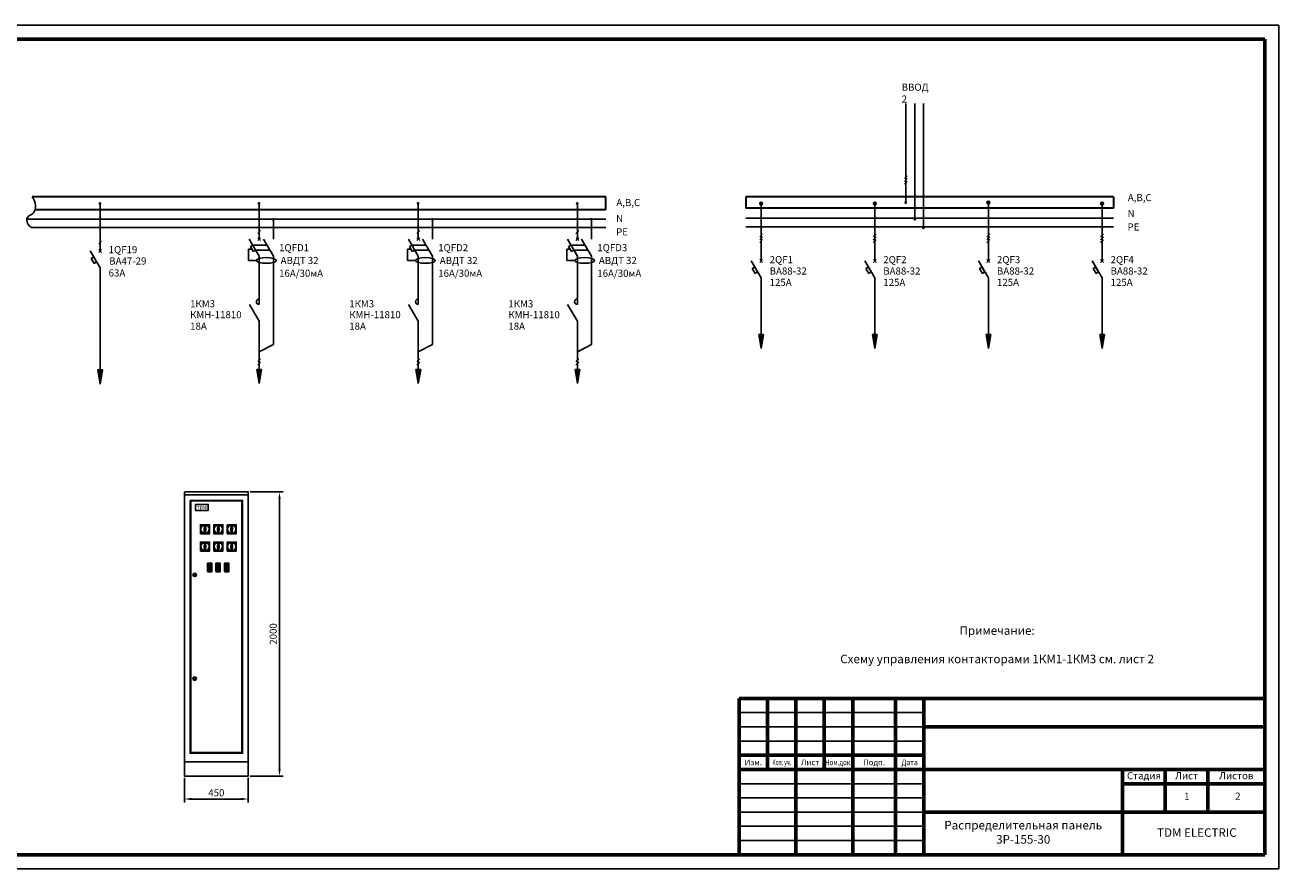
# Model space of a CAD drawing. Units: millimetres. Extents: x 99271 to 100201, y 9329 to 9923.
# Drawn here: x 99759 to 100201, y 9626 to 9923 of the extents above; entities that cross this region are included whole.
import ezdxf
from ezdxf.enums import TextEntityAlignment as Align

# ---------------------------------------------------------------- set-up
doc = ezdxf.new("R2010")
doc.units = ezdxf.units.MM
doc.linetypes.add('HIDDEN', pattern=[0.375, 0.25, -0.125])
doc.layers.add('Штамп', color=7, linetype='Continuous', lineweight=18)
doc.layers.add('Электрические линии', color=7, linetype='Continuous', lineweight=25)
doc.styles.add('GOST 2.304', font='CS_Gost2304.shx', dxfattribs={"oblique": 15, "height": 2.5})
doc.styles.get("Standard").update_dxf_attribs({"font": 'arial.ttf'})
doc.dimstyles.new('ISO-25', dxfattribs={"dimtxt": 2.5, "dimasz": 2.5, "dimexe": 1.25, "dimexo": 0.625, "dimtad": 1, "dimdec": 0, "dimlfac": 20, "dimtxsty": 'GOST 2.304', "dimcen": 2.5, "dimadec": 0, "dimazin": 0, "dimtfac": 1, "dimtdec": 0, "dimtmove": 0, "dimatfit": 3, "dimfxl": 1, "dimarcsym": 0})

# ---------------------------------------------------------------- blocks, each defined once
blk = doc.blocks.new('*D35')
at = {"color": 0, "lineweight": -2, "transparency": 16777216}
for p, q in [((99838.45, 9758.85), (99850.04, 9758.85)), ((99848.79, 9756.35), (99848.79, 9661.35)), ((99838.45, 9658.85), (99850.04, 9658.85))]:
    blk.add_line(p, q, dxfattribs=at)
at = {"color": 0, "transparency": 16777216}
for points in [[(99848.38, 9756.35), (99849.21, 9756.35), (99848.79, 9758.85)], [(99848.38, 9661.35), (99849.21, 9661.35), (99848.79, 9658.85)]]:
    blk.add_solid(points, dxfattribs=at)
at = {"layer": 'Defpoints', "color": 0, "transparency": 16777216}
for p in [(99837.82, 9758.85), (99837.82, 9658.85), (99848.79, 9658.85)]:
    blk.add_point(p, dxfattribs=at)
at = {"color": 0, "transparency": 16777216, "insert": (99846.92, 9708.85), "char_height": 2.5, "attachment_point": 5, "rotation": 90, "style": 'GOST 2.304'}
blk.add_mtext('2000', dxfattribs=at)
blk = doc.blocks.new('*D36')
at = {"color": 0, "lineweight": -2, "transparency": 16777216}
for p, q in [((99815.32, 9658.23), (99815.32, 9649.51)), ((99837.82, 9658.23), (99837.82, 9649.51)), ((99817.82, 9650.76), (99835.32, 9650.76))]:
    blk.add_line(p, q, dxfattribs=at)
at = {"color": 0, "transparency": 16777216}
for points in [[(99817.82, 9651.18), (99817.82, 9650.35), (99815.32, 9650.76)], [(99835.32, 9651.18), (99835.32, 9650.35), (99837.82, 9650.76)]]:
    blk.add_solid(points, dxfattribs=at)
at = {"layer": 'Defpoints', "color": 0, "transparency": 16777216}
for p in [(99815.32, 9658.85), (99837.82, 9658.85), (99837.82, 9650.76)]:
    blk.add_point(p, dxfattribs=at)
at = {"color": 0, "transparency": 16777216, "insert": (99826.57, 9652.64), "char_height": 2.5, "attachment_point": 5, "style": 'GOST 2.304'}
blk.add_mtext('450', dxfattribs=at)
blk = doc.blocks.new('12')
for p, q in [((-3.5, -4), (0, -10)), ((0, -4), (0, 0)), ((0, -10), (0, -14))]:
    blk.add_line(p, q)
at = {"ltscale": 100}
blk.add_arc((0, -3), 1, 90, 270, dxfattribs=at)
at = {"oblique": 10}
for tag, p in [('ПРИМЕЧАНИЕ', (-24.18, -1.97)), ('ПОЗИЦИЯ', (-24.18, -5.8)), ('МАРКА', (-24.52, -14.17)), ('НОМ_ЗНАЧЕНИЕ', (-24.52, -19.24))]:
    blk.add_attdef(tag, p, '', height=3, dxfattribs=at)
blk = doc.blocks.new('АД')
at = {"ltscale": 100}
for p, q in [((-1472.99, 314.26), (-1472.99, 319.25)), ((-1467.99, 314.26), (-1467.99, 319.25)), ((-1471.5, 314.26), (-1467.99, 308.26)), ((-1475.25, 312.12), (-1470.25, 312.12)), ((-1474.25, 310.39), (-1469.24, 310.4)), ((-1472.99, 308.25), (-1472.99, 303.26)), ((-1467.99, 308.26), (-1467.99, 305.26))]:
    blk.add_line(p, q, dxfattribs=at)
for p, q in [((-1472.99, 314.26), (-1472.99, 318.26)), ((-1472.99, 308.25), (-1476.5, 314.25)), ((-1473.49, 314.76), (-1472.49, 313.76)), ((-1472.49, 314.76), (-1473.49, 313.76)), ((-1476.77, 306.75), (-1476.77, 310.76)), ((-1475.61, 310.76), (-1476.77, 310.76)), ((-1476.11, 311.62), (-1475.25, 312.11)), ((-1476.11, 311.62), (-1475.1, 309.89)), ((-1475.1, 309.89), (-1474.25, 310.39)), ((-1473.99, 306.75), (-1476.77, 306.75)), ((-1472.99, 308.25), (-1472.99, 301.25))]:
    blk.add_line(p, q)
blk.add_ellipse((-1470.49, 306.75), major_axis=(-3.5, 0), ratio=0.285714)
at = {"oblique": 10}
for tag, p in [('ПРИМЕЧАНИЕ', (-1465.99, 314.5)), ('ПОЗИЦИЯ', (-1465.99, 310)), ('МАРКА', (-1455.99, 305.5)), ('НОМ_ЗНАЧЕНИЕ', (-1465.99, 301))]:
    blk.add_attdef(tag, p, '', height=3, dxfattribs=at)
blk = doc.blocks.new('вык.авт')
for p, q in [((1.4, -4.12), (1.4, -0.12)), ((1.4, -8.12), (1.4, -4.12)), ((-2.11, -8.12), (1.4, -14.12)), ((0.9, -8.62), (1.9, -7.62)), ((0.9, -7.62), (1.9, -8.62)), ((0.9, -8.62), (1.9, -7.62)), ((-0.86, -10.26), (-1.72, -10.76)), ((-1.72, -10.76), (-0.71, -12.49)), ((0.15, -11.98), (-0.86, -10.26)), ((-0.71, -12.49), (0.15, -11.98)), ((1.4, -14.12), (1.4, -18.12))]:
    blk.add_line(p, q)
at = {"oblique": 10}
for tag, p in [('ПРИМЕЧАНИЕ', (4.4, -5.09)), ('ПОЗИЦИЯ', (4.4, -8.91)), ('МАРКА', (13.82, -12.91)), ('НОМ_ЗНАЧЕНИЕ', (4.4, -17.12))]:
    blk.add_attdef(tag, p, '', height=3, dxfattribs=at)
blk = doc.blocks.new('3 фазы')
for p, q in [((2643.65, 2295.35), (2642.65, 2294.36)), ((2643.65, 2294.35), (2642.65, 2293.36)), ((2643.65, 2293.35), (2642.65, 2292.36)), ((2643.16, 2294.4), (2643.16, 2293.37))]:
    blk.add_line(p, q)

msp = doc.modelspace()

# ---------------------------------------------------------------- hatches: boundary and pattern name
h = msp.add_hatch(color=256)
edge = h.paths.add_edge_path()
edge.add_arc((100018.304, 9860.362), 0.5, 0, 360)
h = msp.add_hatch(color=256)
edge = h.paths.add_edge_path()
edge.add_arc((100058.304, 9860.362), 0.5, 0, 360)
h = msp.add_hatch(color=256)
edge = h.paths.add_edge_path()
edge.add_arc((100098.305, 9860.664), 0.5, 0, 360)
h = msp.add_hatch(color=256)
edge = h.paths.add_edge_path()
edge.add_arc((100138.304, 9860.362), 0.5, 0, 360)
for color, points in [(256, [(100018.304, 9809.306), (100019.137, 9814.306), (100017.471, 9814.306)]), (256, [(100058.304, 9809.306), (100059.137, 9814.306), (100057.471, 9814.306)]), (256, [(100098.305, 9809.306), (100099.139, 9814.306), (100097.472, 9814.306)]), (256, [(100138.304, 9809.306), (100139.137, 9814.306), (100137.471, 9814.306)]), (256, [(99785.651, 9796.819), (99786.485, 9801.819), (99784.818, 9801.819)]), (256, [(99841.651, 9796.99), (99842.485, 9801.99), (99840.818, 9801.99)]), (256, [(99897.651, 9796.99), (99898.485, 9801.99), (99896.818, 9801.99)]), (256, [(99953.651, 9796.99), (99954.485, 9801.99), (99952.818, 9801.99)]), (1, [(99823.525, 9732.258), (99824.844, 9732.258), (99824.844, 9733.568), (99823.525, 9733.568)]), (1, [(99823.525, 9733.568), (99823.525, 9732.258), (99824.844, 9732.258), (99824.844, 9733.568)]), (3, [(99823.525, 9730.948), (99824.844, 9730.948), (99824.844, 9732.258), (99823.525, 9732.258)]), (1, [(99826.525, 9732.258), (99827.844, 9732.258), (99827.844, 9733.568), (99826.525, 9733.568)]), (1, [(99827.844, 9732.258), (99827.844, 9733.568), (99826.525, 9733.568), (99826.525, 9732.258)]), (3, [(99826.525, 9730.948), (99827.844, 9730.948), (99827.844, 9732.258), (99826.525, 9732.258)]), (1, [(99829.525, 9732.258), (99830.844, 9732.258), (99830.844, 9733.568), (99829.525, 9733.568)]), (1, [(99830.844, 9732.258), (99830.844, 9733.568), (99829.525, 9733.568), (99829.525, 9732.258)]), (3, [(99829.525, 9730.948), (99830.844, 9730.948), (99830.844, 9732.258), (99829.525, 9732.258)])]:
    msp.add_hatch(color=color).paths.add_polyline_path(points)
at = {"layer": 'Электрические линии', "lineweight": 25, "ltscale": 100}
h = msp.add_hatch(color=256, dxfattribs=at)
edge = h.paths.add_edge_path()
edge.add_arc((99785.61, 9860.364), 0.532, 0, 360)
h = msp.add_hatch(color=256, dxfattribs=at)
edge = h.paths.add_edge_path()
edge.add_arc((99841.568, 9860.381), 0.532, 0, 360)
h = msp.add_hatch(color=256, dxfattribs=at)
edge = h.paths.add_edge_path()
edge.add_arc((99897.568, 9860.381), 0.532, 0, 360)
h = msp.add_hatch(color=256, dxfattribs=at)
edge = h.paths.add_edge_path()
edge.add_arc((99953.568, 9860.381), 0.532, 0, 360)
h = msp.add_hatch(color=256, dxfattribs=at)
edge = h.paths.add_edge_path()
edge.add_arc((100069.182, 9860.686), 0.532, 0, 360)
h = msp.add_hatch(color=256, dxfattribs=at)
edge = h.paths.add_edge_path()
edge.add_arc((99846.61, 9854.768), 0.532, 0, 360)
h = msp.add_hatch(color=256, dxfattribs=at)
edge = h.paths.add_edge_path()
edge.add_arc((99902.61, 9854.768), 0.532, 0, 360)
h = msp.add_hatch(color=256, dxfattribs=at)
edge = h.paths.add_edge_path()
edge.add_arc((99958.61, 9854.768), 0.532, 0, 360)
h = msp.add_hatch(color=256, dxfattribs=at)
edge = h.paths.add_edge_path()
edge.add_arc((100072.419, 9854.818), 0.532, 0, 360)
h = msp.add_hatch(color=256, dxfattribs=at)
edge = h.paths.add_edge_path()
edge.add_arc((100075.419, 9851.818), 0.532, 0, 360)

# ---------------------------------------------------------------- linework, layer by layer
at = {"ltscale": 100}
for p, q in [((100200.553, 9923.155), (99270.836, 9923.155)), ((100200.553, 9626.155), (100200.553, 9923.155)), ((99785.651, 9852.807), (99785.651, 9860.438)), ((99785.651, 9851.659), (99785.651, 9860.438)), ((99841.651, 9852.807), (99841.651, 9860.438)), ((99897.651, 9852.807), (99897.651, 9860.438)), ((99953.651, 9852.807), (99953.651, 9860.438)), ((99841.15, 9849.814), (99842.148, 9850.807)), ((99897.15, 9849.814), (99898.148, 9850.807)), ((99953.15, 9849.814), (99954.148, 9850.807)), ((99785.152, 9846.163), (99786.15, 9847.156)), ((99841.15, 9847.278), (99842.148, 9848.271)), ((99897.15, 9847.278), (99898.148, 9848.271)), ((99953.15, 9847.278), (99954.148, 9848.271)), ((99841.651, 9828.738), (99841.651, 9838.47)), ((99897.651, 9828.738), (99897.651, 9838.47)), ((99953.651, 9828.738), (99953.651, 9838.47)), ((99785.651, 9833.659), (99785.651, 9827.659)), ((99841.15, 9804.75), (99842.148, 9805.743)), ((99841.15, 9803.564), (99842.148, 9804.557)), ((99897.15, 9804.75), (99898.148, 9805.743)), ((99897.15, 9803.564), (99898.148, 9804.557)), ((99953.15, 9804.75), (99954.148, 9805.743)), ((99953.15, 9803.564), (99954.148, 9804.557)), ((99270.836, 9626.155), (100200.553, 9626.155))]:
    msp.add_line(p, q, dxfattribs=at)
at = {"lineweight": 60, "ltscale": 100}
for p, q in [((100195.553, 9631.155), (100195.553, 9918.155)), ((99290.836, 9631.155), (100195.553, 9631.155))]:
    msp.add_line(p, q, dxfattribs=at)
at = {"lineweight": 30}
for p, q in [((99963.651, 9858.239), (99963.651, 9862.739)), ((100012.918, 9862.739), (100012.918, 9858.739))]:
    msp.add_line(p, q, dxfattribs=at)
for p, q in [((99846.651, 9852.809), (99846.651, 9854.842)), ((99846.651, 9852.809), (99846.651, 9854.842)), ((99846.651, 9852.809), (99846.651, 9854.842)), ((99846.651, 9852.809), (99846.651, 9854.842)), ((99846.651, 9852.809), (99846.651, 9854.842)), ((99846.651, 9852.809), (99846.651, 9854.842)), ((99846.651, 9852.809), (99846.651, 9854.842)), ((99846.651, 9852.809), (99846.651, 9854.842)), ((99846.651, 9852.809), (99846.651, 9854.842)), ((99846.651, 9852.809), (99846.651, 9854.842)), ((99902.651, 9852.809), (99902.651, 9854.842)), ((99902.651, 9852.809), (99902.651, 9854.842)), ((99902.651, 9852.809), (99902.651, 9854.842)), ((99902.651, 9852.809), (99902.651, 9854.842)), ((99902.651, 9852.809), (99902.651, 9854.842)), ((99902.651, 9852.809), (99902.651, 9854.842)), ((99902.651, 9852.809), (99902.651, 9854.842)), ((99902.651, 9852.809), (99902.651, 9854.842)), ((99902.651, 9852.809), (99902.651, 9854.842)), ((99902.651, 9852.809), (99902.651, 9854.842)), ((99958.651, 9852.809), (99958.651, 9854.842)), ((99958.651, 9852.809), (99958.651, 9854.842)), ((99958.651, 9852.809), (99958.651, 9854.842)), ((99958.651, 9852.809), (99958.651, 9854.842)), ((99958.651, 9852.809), (99958.651, 9854.842)), ((99958.651, 9852.809), (99958.651, 9854.842)), ((99958.651, 9852.809), (99958.651, 9854.842)), ((99958.651, 9852.809), (99958.651, 9854.842)), ((99958.651, 9852.809), (99958.651, 9854.842)), ((99958.651, 9852.809), (99958.651, 9854.842)), ((100018.803, 9848.642), (100017.805, 9847.649)), ((100058.803, 9848.612), (100057.805, 9847.619)), ((100098.804, 9848.642), (100097.806, 9847.649)), ((100138.803, 9848.612), (100137.805, 9847.619)), ((99846.651, 9838.819), (99846.651, 9810.717)), ((99902.651, 9838.819), (99902.651, 9810.717)), ((99958.651, 9838.819), (99958.651, 9810.717)), ((100018.304, 9814.306), (100018.304, 9830.146)), ((100058.304, 9814.306), (100058.304, 9830.146)), ((100098.305, 9814.306), (100098.305, 9830.146)), ((100138.304, 9814.306), (100138.304, 9830.146)), ((99785.651, 9801.819), (99785.651, 9827.659)), ((99841.651, 9801.99), (99841.651, 9814.979)), ((99897.651, 9801.99), (99897.651, 9814.979)), ((99953.651, 9801.99), (99953.651, 9814.979)), ((99846.651, 9810.717), (99841.651, 9808.138)), ((99902.651, 9810.717), (99897.651, 9808.138)), ((99958.651, 9810.717), (99953.651, 9808.138)), ((100019.137, 9814.306), (100017.471, 9814.306)), ((100017.471, 9814.306), (100018.304, 9809.306)), ((100018.304, 9809.306), (100019.137, 9814.306)), ((100059.137, 9814.306), (100057.471, 9814.306)), ((100057.471, 9814.306), (100058.304, 9809.306)), ((100058.304, 9809.306), (100059.137, 9814.306)), ((100099.139, 9814.306), (100097.472, 9814.306)), ((100097.472, 9814.306), (100098.305, 9809.306)), ((100098.305, 9809.306), (100099.139, 9814.306)), ((100139.137, 9814.306), (100137.471, 9814.306)), ((100137.471, 9814.306), (100138.304, 9809.306)), ((100138.304, 9809.306), (100139.137, 9814.306)), ((99786.485, 9801.819), (99784.818, 9801.819)), ((99784.818, 9801.819), (99785.651, 9796.819)), ((99785.651, 9796.819), (99786.485, 9801.819)), ((99842.485, 9801.99), (99840.818, 9801.99)), ((99840.818, 9801.99), (99841.651, 9796.99)), ((99841.651, 9796.99), (99842.485, 9801.99)), ((99898.485, 9801.99), (99896.818, 9801.99)), ((99896.818, 9801.99), (99897.651, 9796.99)), ((99897.651, 9796.99), (99898.485, 9801.99)), ((99954.485, 9801.99), (99952.818, 9801.99)), ((99952.818, 9801.99), (99953.651, 9796.99)), ((99953.651, 9796.99), (99954.485, 9801.99)), ((99815.324, 9757.854), (99837.824, 9757.854)), ((99822.338, 9746.811), (99822.168, 9747.112)), ((99822.578, 9746.811), (99822.292, 9746.002)), ((99822.292, 9746.002), (99822.421, 9744.108)), ((99822.338, 9746.811), (99822.838, 9746.811)), ((99822.597, 9746.811), (99822.883, 9746.002)), ((99822.883, 9746.002), (99822.755, 9744.108)), ((99822.838, 9746.811), (99823.005, 9747.107)), ((99827.038, 9746.811), (99826.868, 9747.112)), ((99827.278, 9746.811), (99826.992, 9746.002)), ((99826.992, 9746.002), (99827.121, 9744.108)), ((99827.038, 9746.811), (99827.538, 9746.811)), ((99827.297, 9746.811), (99827.583, 9746.002)), ((99827.583, 9746.002), (99827.455, 9744.108)), ((99827.538, 9746.811), (99827.705, 9747.107)), ((99831.738, 9746.811), (99831.568, 9747.112)), ((99831.978, 9746.811), (99831.692, 9746.002)), ((99831.692, 9746.002), (99831.821, 9744.108)), ((99831.738, 9746.811), (99832.238, 9746.811)), ((99831.997, 9746.811), (99832.283, 9746.002)), ((99832.283, 9746.002), (99832.155, 9744.108)), ((99832.238, 9746.811), (99832.405, 9747.107)), ((99822.338, 9740.709), (99822.168, 9741.01)), ((99822.578, 9740.709), (99822.292, 9739.9)), ((99822.292, 9739.9), (99822.421, 9738.006)), ((99822.338, 9740.709), (99822.838, 9740.709)), ((99822.597, 9740.709), (99822.883, 9739.9)), ((99822.883, 9739.9), (99822.755, 9738.006)), ((99822.838, 9740.709), (99823.005, 9741.005)), ((99827.038, 9740.709), (99826.868, 9741.01)), ((99827.278, 9740.709), (99826.992, 9739.9)), ((99826.992, 9739.9), (99827.121, 9738.006)), ((99827.038, 9740.709), (99827.538, 9740.709)), ((99827.297, 9740.709), (99827.583, 9739.9)), ((99827.583, 9739.9), (99827.455, 9738.006)), ((99827.538, 9740.709), (99827.705, 9741.005)), ((99831.738, 9740.709), (99831.568, 9741.01)), ((99831.978, 9740.709), (99831.692, 9739.9)), ((99831.692, 9739.9), (99831.821, 9738.006)), ((99831.738, 9740.709), (99832.238, 9740.709)), ((99831.997, 9740.709), (99832.283, 9739.9)), ((99832.283, 9739.9), (99832.155, 9738.006)), ((99832.238, 9740.709), (99832.405, 9741.005)), ((99823.525, 9732.258), (99824.844, 9732.258)), ((99826.525, 9732.258), (99827.844, 9732.258)), ((99829.525, 9732.258), (99830.844, 9732.258)), ((99815.324, 9663.854), (99837.824, 9663.854))]:
    msp.add_line(p, q)
at = {"ltscale": 100}
for points in [[(100069.223, 9860.76), (100069.223, 9895.522)], [(100072.46, 9854.893), (100072.46, 9895.522)], [(100075.46, 9851.893), (100075.46, 9895.522)], [(100018.304, 9860.362), (100018.304, 9848.146)], [(100058.304, 9860.362), (100058.304, 9848.146)], [(100098.305, 9860.664), (100098.305, 9848.115)], [(100138.304, 9860.362), (100138.304, 9848.146)], [(99963.651, 9854.893), (99759.89, 9854.893)], [(100142.304, 9855.143), (100012.918, 9855.143)], [(99963.651, 9851.893), (99761.595, 9851.893)], [(100142.304, 9852.143), (100012.918, 9852.143)]]:
    msp.add_lwpolyline(points, dxfattribs=at)
msp.add_lwpolyline([(99761.69, 9862.739, -0.0851728), (99762.601, 9861.154, -0.1371536), (99762.829, 9858.273, -0.2672222), (99761.08, 9856.262, 0.3367873), (99759.86, 9854.434, 0.1850079), (99760.732, 9852.521, 0.0745198), (99761.595, 9851.893)], format="xyb", dxfattribs=at)
at = {"lineweight": 30, "ltscale": 100}
for points in [[(100142.304, 9862.739), (100012.918, 9862.739)], [(100142.304, 9862.739), (100142.304, 9858.739)], [(100142.304, 9858.739), (100012.918, 9858.739)]]:
    msp.add_lwpolyline(points, dxfattribs=at)
for points in [[(99815.324, 9758.854), (99837.824, 9758.854), (99837.824, 9658.854), (99815.324, 9658.854)], [(99817.324, 9755.854), (99835.824, 9755.854), (99835.824, 9666.854), (99817.324, 9666.854)], [(99817.574, 9755.729), (99835.574, 9755.729), (99835.574, 9667.129), (99817.574, 9667.129)], [(99819.202, 9754.453), (99823.702, 9754.453), (99823.702, 9752.353), (99819.202, 9752.353)], [(99820.978, 9744.108), (99824.178, 9744.108), (99824.178, 9747.308), (99820.978, 9747.308)], [(99825.678, 9744.108), (99828.878, 9744.108), (99828.878, 9747.308), (99825.678, 9747.308)], [(99830.378, 9744.108), (99833.578, 9744.108), (99833.578, 9747.308), (99830.378, 9747.308)], [(99820.978, 9738.006), (99824.178, 9738.006), (99824.178, 9741.206), (99820.978, 9741.206)], [(99825.678, 9738.006), (99828.878, 9738.006), (99828.878, 9741.206), (99825.678, 9741.206)], [(99830.378, 9738.006), (99833.578, 9738.006), (99833.578, 9741.206), (99830.378, 9741.206)], [(99823.435, 9730.858), (99824.935, 9730.858), (99824.935, 9733.658), (99823.435, 9733.658)], [(99823.435, 9730.858), (99824.935, 9730.858), (99824.935, 9733.658), (99823.435, 9733.658)], [(99826.435, 9730.858), (99827.935, 9730.858), (99827.935, 9733.658), (99826.435, 9733.658)], [(99826.435, 9730.858), (99827.935, 9730.858), (99827.935, 9733.658), (99826.435, 9733.658)], [(99829.435, 9730.858), (99830.935, 9730.858), (99830.935, 9733.658), (99829.435, 9733.658)], [(99829.435, 9730.858), (99830.935, 9730.858), (99830.935, 9733.658), (99829.435, 9733.658)]]:
    msp.add_lwpolyline(points, close=True)
at = {"lineweight": 30}
for points in [[(99823.435, 9730.858), (99824.935, 9730.858), (99824.935, 9733.658), (99823.435, 9733.658)], [(99823.525, 9730.948), (99824.844, 9730.948), (99824.844, 9733.568), (99823.525, 9733.568)], [(99826.435, 9730.858), (99827.935, 9730.858), (99827.935, 9733.658), (99826.435, 9733.658)], [(99826.525, 9730.948), (99827.844, 9730.948), (99827.844, 9733.568), (99826.525, 9733.568)], [(99829.435, 9730.858), (99830.935, 9730.858), (99830.935, 9733.658), (99829.435, 9733.658)], [(99829.525, 9730.948), (99830.844, 9730.948), (99830.844, 9733.568), (99829.525, 9733.568)]]:
    msp.add_lwpolyline(points, close=True, dxfattribs=at)
for centre, radius in [((100018.304, 9860.362), 0.5), ((100058.304, 9860.362), 0.5), ((100098.305, 9860.664), 0.5), ((100138.304, 9860.362), 0.5), ((99822.578, 9745.708), 0.169), ((99827.278, 9745.708), 0.169), ((99831.978, 9745.708), 0.169), ((99822.578, 9739.606), 0.169), ((99827.278, 9739.606), 0.169), ((99831.978, 9739.606), 0.169), ((99818.946, 9729.629), 0.6), ((99818.946, 9729.629), 0.428), ((99818.946, 9693.129), 0.6), ((99818.946, 9693.129), 0.428)]:
    msp.add_circle(centre, radius)
for centre, radius, start, end in [((99822.578, 9745.708), 1.6, 276.35101, 264.33467), ((99822.578, 9745.708), 1.462, 277.32611, 263.42634), ((99827.278, 9745.708), 1.6, 276.35101, 264.33467), ((99827.278, 9745.708), 1.462, 277.32611, 263.42634), ((99831.978, 9745.708), 1.6, 276.35101, 264.33467), ((99831.978, 9745.708), 1.462, 277.32611, 263.42634), ((99822.578, 9739.606), 1.6, 276.35101, 264.33467), ((99822.578, 9739.606), 1.462, 277.32611, 263.42634), ((99827.278, 9739.606), 1.6, 276.35101, 264.33467), ((99827.278, 9739.606), 1.462, 277.32611, 263.42634), ((99831.978, 9739.606), 1.6, 276.35101, 264.33467), ((99831.978, 9739.606), 1.462, 277.32611, 263.42634)]:
    msp.add_arc(centre, radius, start, end)
at = {"layer": 'Штамп', "color": 0, "linetype": 'Continuous', "lineweight": 60, "ltscale": 0.5}
msp.add_line((100195.553, 9918.155), (99290.836, 9918.155), dxfattribs=at)
at = {"layer": 'Штамп', "linetype": 'Continuous', "lineweight": 60, "ltscale": 0.5}
for p, q in [((100010.553, 9686.155), (100195.553, 9686.155)), ((100010.553, 9631.155), (100010.553, 9686.155)), ((100020.553, 9686.155), (100020.553, 9661.155)), ((100030.553, 9686.155), (100030.553, 9631.155)), ((100040.553, 9686.155), (100040.553, 9661.155)), ((100050.553, 9686.155), (100050.553, 9631.155)), ((100065.553, 9686.155), (100065.553, 9631.155)), ((100075.553, 9631.155), (100075.553, 9686.145)), ((100075.553, 9676.155), (100195.553, 9676.155)), ((100010.553, 9666.155), (100075.553, 9666.155)), ((100010.553, 9661.155), (100195.553, 9661.155)), ((100145.553, 9631.155), (100145.553, 9661.155)), ((100145.553, 9661.155), (100145.553, 9631.155)), ((100160.553, 9661.155), (100160.553, 9646.155)), ((100175.553, 9661.155), (100175.553, 9646.155)), ((100145.553, 9656.155), (100195.553, 9656.155)), ((100075.553, 9646.155), (100195.553, 9646.155))]:
    msp.add_line(p, q, dxfattribs=at)
at = {"layer": 'Штамп', "linetype": 'Continuous', "lineweight": 25, "ltscale": 0.5}
for p, q in [((100010.553, 9681.155), (100075.553, 9681.155)), ((100010.553, 9676.155), (100075.553, 9676.155)), ((100010.553, 9671.155), (100075.553, 9671.155)), ((100010.553, 9656.155), (100075.553, 9656.155)), ((100010.553, 9651.155), (100075.553, 9651.155)), ((100010.553, 9646.155), (100075.553, 9646.155)), ((100010.553, 9641.155), (100075.553, 9641.155)), ((100010.553, 9636.155), (100075.553, 9636.155))]:
    msp.add_line(p, q, dxfattribs=at)
at = {"layer": 'Штамп', "ltscale": 0.5}
msp.add_line((100145.553, 9661.155), (100195.553, 9661.155), dxfattribs=at)
at = {"layer": 'Электрические линии', "lineweight": 30, "ltscale": 100}
for p, q in [((99963.651, 9862.739), (99761.69, 9862.739)), ((99762.822, 9858.239), (99963.651, 9858.239))]:
    msp.add_line(p, q, dxfattribs=at)
at = {"layer": 'Электрические линии'}
for p, q in [((99841.651, 9807.854), (99841.651, 9813.854)), ((99897.651, 9807.854), (99897.651, 9813.854)), ((99953.651, 9807.854), (99953.651, 9813.854))]:
    msp.add_line(p, q, dxfattribs=at)

# ---------------------------------------------------------------- block references
at = {"ltscale": 100}
for p in [(97426.067, 7574.766), (97375.15, 7554.293), (97415.15, 7554.263), (97455.152, 7554.293), (97495.15, 7554.263)]:
    msp.add_blockref('3 фазы', p, dxfattribs=at)
ref = msp.add_blockref('вык.авт', (99784.251, 9851.778), dxfattribs=at)
ref.add_attrib('МАРКА', 'ВА47-29', (99788.874, 9838.865), dxfattribs={"height": 2.5, "style": 'GOST 2.304', "oblique": 15})
ref.add_attrib('ПОЗИЦИЯ', '1QF19', (99788.651, 9842.864), dxfattribs={"height": 2.5, "style": 'GOST 2.304', "oblique": 15})
ref.add_attrib('НОМ_ЗНАЧЕНИЕ', '63А', (99788.651, 9834.659), dxfattribs={"height": 2.5, "style": 'GOST 2.304', "oblique": 15})
ref = msp.add_blockref('АД', (101314.642, 9533.559), dxfattribs=at)
ref.add_attrib('ПОЗИЦИЯ', '1QFD1', (99848.651, 9843.559), dxfattribs={"height": 2.5, "style": 'GOST 2.304', "oblique": 15})
ref.add_attrib('МАРКА', 'АВДТ 32', (99849.213, 9839.059), dxfattribs={"height": 2.5, "style": 'GOST 2.304', "oblique": 15})
ref.add_attrib('НОМ_ЗНАЧЕНИЕ', '16А/30мА', (99848.651, 9834.559), dxfattribs={"height": 2.5, "style": 'GOST 2.304', "oblique": 15})
ref = msp.add_blockref('АД', (101370.642, 9533.559), dxfattribs=at)
ref.add_attrib('ПОЗИЦИЯ', '1QFD2', (99904.651, 9843.559), dxfattribs={"height": 2.5, "style": 'GOST 2.304', "oblique": 15})
ref.add_attrib('МАРКА', 'АВДТ 32', (99905.213, 9839.059), dxfattribs={"height": 2.5, "style": 'GOST 2.304', "oblique": 15})
ref.add_attrib('НОМ_ЗНАЧЕНИЕ', '16А/30мА', (99904.651, 9834.559), dxfattribs={"height": 2.5, "style": 'GOST 2.304', "oblique": 15})
ref = msp.add_blockref('АД', (101426.642, 9533.559), dxfattribs=at)
ref.add_attrib('ПОЗИЦИЯ', '1QFD3', (99960.651, 9843.559), dxfattribs={"height": 2.5, "style": 'GOST 2.304', "oblique": 15})
ref.add_attrib('МАРКА', 'АВДТ 32', (99961.213, 9839.059), dxfattribs={"height": 2.5, "style": 'GOST 2.304', "oblique": 15})
ref.add_attrib('НОМ_ЗНАЧЕНИЕ', '16А/30мА', (99960.651, 9834.559), dxfattribs={"height": 2.5, "style": 'GOST 2.304', "oblique": 15})
ref = msp.add_blockref('вык.авт', (100016.904, 9848.265), dxfattribs=at)
ref.add_attrib('МАРКА', 'ВА88-32', (100021.304, 9835.35), dxfattribs={"height": 2.5, "style": 'GOST 2.304', "oblique": 15})
ref.add_attrib('ПОЗИЦИЯ', '2QF1', (100021.304, 9839.35), dxfattribs={"height": 2.5, "style": 'GOST 2.304', "oblique": 15})
ref.add_attrib('НОМ_ЗНАЧЕНИЕ', '125A', (100021.304, 9831.35), dxfattribs={"height": 2.5, "style": 'GOST 2.304', "oblique": 15})
ref = msp.add_blockref('вык.авт', (100056.904, 9848.265), dxfattribs=at)
ref.add_attrib('МАРКА', 'ВА88-32', (100061.304, 9835.35), dxfattribs={"height": 2.5, "style": 'GOST 2.304', "oblique": 15})
ref.add_attrib('ПОЗИЦИЯ', '2QF2', (100061.304, 9839.35), dxfattribs={"height": 2.5, "style": 'GOST 2.304', "oblique": 15})
ref.add_attrib('НОМ_ЗНАЧЕНИЕ', '125A', (100061.304, 9831.35), dxfattribs={"height": 2.5, "style": 'GOST 2.304', "oblique": 15})
ref = msp.add_blockref('вык.авт', (100096.905, 9848.265), dxfattribs=at)
ref.add_attrib('МАРКА', 'ВА88-32', (100101.305, 9835.35), dxfattribs={"height": 2.5, "style": 'GOST 2.304', "oblique": 15})
ref.add_attrib('ПОЗИЦИЯ', '2QF3', (100101.305, 9839.35), dxfattribs={"height": 2.5, "style": 'GOST 2.304', "oblique": 15})
ref.add_attrib('НОМ_ЗНАЧЕНИЕ', '125A', (100101.305, 9831.35), dxfattribs={"height": 2.5, "style": 'GOST 2.304', "oblique": 15})
ref = msp.add_blockref('вык.авт', (100136.904, 9848.265), dxfattribs=at)
ref.add_attrib('МАРКА', 'ВА88-32', (100141.304, 9835.35), dxfattribs={"height": 2.5, "style": 'GOST 2.304', "oblique": 15})
ref.add_attrib('ПОЗИЦИЯ', '2QF4', (100141.304, 9839.35), dxfattribs={"height": 2.5, "style": 'GOST 2.304', "oblique": 15})
ref.add_attrib('НОМ_ЗНАЧЕНИЕ', '125A', (100141.304, 9831.35), dxfattribs={"height": 2.5, "style": 'GOST 2.304', "oblique": 15})
ref = msp.add_blockref('12', (99841.651, 9828.738), dxfattribs=dict(at, xscale=0.9827999999996974, yscale=0.9827999999996974, zscale=0.9827999999996974))
ref.add_attrib('МАРКА', 'КМН-11810', (99817.343, 9819.977), dxfattribs={"height": 2.5, "style": 'GOST 2.304', "oblique": 15})
ref.add_attrib('ПОЗИЦИЯ', '1КМ3', (99817.343, 9823.816), dxfattribs={"height": 2.5, "style": 'GOST 2.304', "oblique": 15})
ref.add_attrib('НОМ_ЗНАЧЕНИЕ', '18А', (99817.343, 9815.939), dxfattribs={"height": 2.5, "style": 'GOST 2.304', "oblique": 15})
ref = msp.add_blockref('12', (99897.651, 9828.738), dxfattribs=dict(at, xscale=0.9827999999996974, yscale=0.9827999999996974, zscale=0.9827999999996974))
ref.add_attrib('МАРКА', 'КМН-11810', (99873.343, 9819.977), dxfattribs={"height": 2.5, "style": 'GOST 2.304', "oblique": 15})
ref.add_attrib('ПОЗИЦИЯ', '1КМ3', (99873.343, 9823.816), dxfattribs={"height": 2.5, "style": 'GOST 2.304', "oblique": 15})
ref.add_attrib('НОМ_ЗНАЧЕНИЕ', '18А', (99873.343, 9815.939), dxfattribs={"height": 2.5, "style": 'GOST 2.304', "oblique": 15})
ref = msp.add_blockref('12', (99953.651, 9828.738), dxfattribs=dict(at, xscale=0.9827999999996974, yscale=0.9827999999996974, zscale=0.9827999999996974))
ref.add_attrib('МАРКА', 'КМН-11810', (99929.343, 9819.977), dxfattribs={"height": 2.5, "style": 'GOST 2.304', "oblique": 15})
ref.add_attrib('ПОЗИЦИЯ', '1КМ3', (99929.343, 9823.816), dxfattribs={"height": 2.5, "style": 'GOST 2.304', "oblique": 15})
ref.add_attrib('НОМ_ЗНАЧЕНИЕ', '18А', (99929.343, 9815.939), dxfattribs={"height": 2.5, "style": 'GOST 2.304', "oblique": 15})

# ---------------------------------------------------------------- texts
at = {"ltscale": 100, "insert": (100067.775, 9902.539), "char_height": 2.5, "width": 0.1752, "attachment_point": 1, "style": 'GOST 2.304'}
msp.add_mtext('ВВОД 2', dxfattribs=at)
at = {"linetype": 'HIDDEN', "ltscale": 100, "char_height": 2.5, "attachment_point": 1, "style": 'GOST 2.304'}
for s, insert, width in [('A,B,C', (100147.371, 9863.676), 16.71694), ('A,B,C', (99967.35, 9861.925), 16.71694), ('N', (99967.27, 9856.303), 0.14243), ('N', (100147.291, 9858.054), 0.14243), ('PE', (99967.27, 9851.596), 0.14243), ('PE', (100147.291, 9853.348), 0.14243)]:
    msp.add_mtext(s, dxfattribs=dict(at, insert=insert, width=width))
at = {"insert": (99819.716, 9753.94), "char_height": 1.2, "width": 4.5, "attachment_point": 1}
msp.add_mtext('TDM', dxfattribs=at)
at = {"layer": 'Штамп', "color": 0, "ltscale": 0.5, "style": 'GOST 2.304', "oblique": 15}
for s, p in [('Изм.', (100015.553, 9663.655)), ('Лист', (100035.553, 9663.655)), ('Подп.', (100058.053, 9663.655))]:
    msp.add_text(s, height=2, dxfattribs=at).set_placement(p, align=Align.MIDDLE_CENTER)
for s, width, p in [('Кол. уч.', 0.65, (100025.553, 9663.655)), ('Ном.док.', 0.8, (100045.553, 9663.655)), ('Дата', 0.9, (100070.553, 9663.655))]:
    msp.add_text(s, height=2, dxfattribs=dict(at, width=width)).set_placement(p, align=Align.MIDDLE_CENTER)
at = {"layer": 'Штамп', "color": 0, "ltscale": 0.5, "char_height": 3, "attachment_point": 5, "style": 'GOST 2.304'}
for s, insert, width in [('Примечание:\\P\\PСхему управления контакторами 1КМ1-1КМ3 см. лист 2', (100101.368, 9704.663), 145.12893), ('Распределительная панель\\P3Р-155-30', (100110.553, 9638.655), 70)]:
    msp.add_mtext(s, dxfattribs=dict(at, insert=insert, width=width))
at = {"layer": 'Штамп', "color": 0, "ltscale": 100, "char_height": 2.5, "attachment_point": 5, "style": 'GOST 2.304'}
for s, insert, width in [('Стадия', (100153.053, 9658.655), 15), ('Лист', (100168.053, 9658.655), 15), ('Листов', (100185.553, 9658.655), 20)]:
    msp.add_mtext(s, dxfattribs=dict(at, insert=insert, width=width))
at = {"layer": 'Штамп', "lineweight": 25, "ltscale": 0.5, "insert": (100171.676, 9638.573), "char_height": 3, "width": 50, "attachment_point": 5, "style": 'GOST 2.304'}
msp.add_mtext('TDM ELECTRIC', dxfattribs=at)
at = {"layer": 'Электрические линии', "color": 0, "ltscale": 0.083333, "char_height": 2.5, "width": 4.6061, "attachment_point": 5, "style": 'GOST 2.304'}
for s, insert in [('1', (100168.138, 9651.447)), ('2', (100186.108, 9651.447))]:
    msp.add_mtext(s, dxfattribs=dict(at, insert=insert))

# ---------------------------------------------------------------- dimensions: what is measured, and where the dimension line sits
dim = msp.add_linear_dim(base=(99848.792, 9658.854), p1=(99837.824, 9758.854), p2=(99837.824, 9658.854), angle=90, dimstyle='ISO-25')
dim.commit()
dim.dimension.update_dxf_attribs({"geometry": '*D35', "text_midpoint": (99848.792, 9708.854), "dimtype": 160})
dim = msp.add_linear_dim(base=(99837.824, 9650.764), p1=(99815.324, 9658.854), p2=(99837.824, 9658.854), dimstyle='ISO-25')
dim.commit()
dim.dimension.update_dxf_attribs({"geometry": '*D36', "text_midpoint": (99826.574, 9652.639)})

doc.saveas('drawing.dxf')
